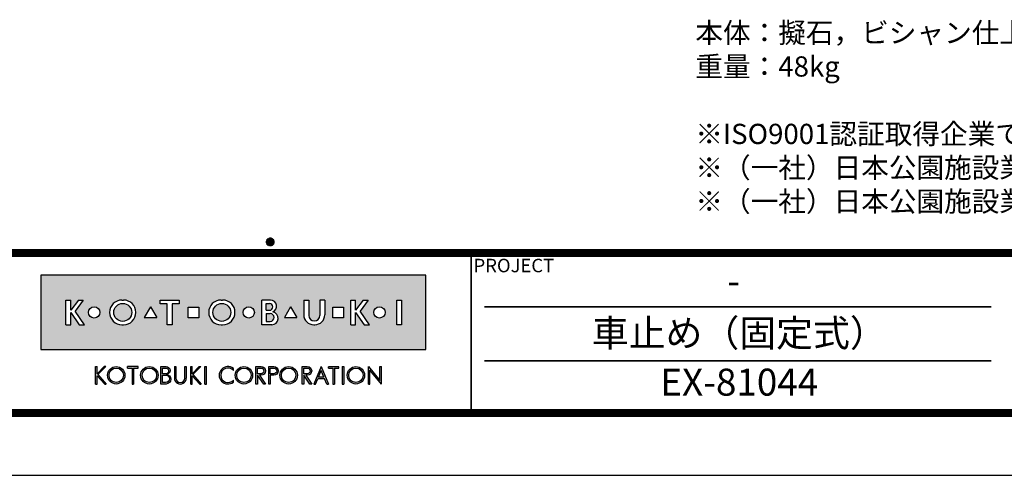
# Model space of a CAD drawing. Extents: x 0 to 4200, y 0 to 2970.
# Drawn here: x 1777 to 3234, y 0 to 675 of the extents above; entities that cross this region are included whole.
import ezdxf
from ezdxf.enums import TextEntityAlignment as Align

# ---------------------------------------------------------------- set-up
doc = ezdxf.new("R2010")
doc.units = 0
doc.header["$LTSCALE"] = 3
doc.layers.get('0').update_dxf_attribs({"linetype": 'CONTINUOUS'})
doc.layers.get('DEFPOINTS').update_dxf_attribs({"linetype": 'CONTINUOUS'})
doc.layers.add('P_3TEXT', color=60, linetype='CONTINUOUS')
doc.layers.add('P_5DRAWFRAME', color=104, linetype='CONTINUOUS')
doc.styles.add('BIGFONT', font='simplex.shx', dxfattribs={"bigfont": 'bigfont.shx'})

# ---------------------------------------------------------------- blocks, each defined once
blk = doc.blocks.new('DFP3')
h = blk.add_hatch(color=83)
h.paths.add_polyline_path([(180.7771999999999, 29.65329999999994), (180.7771999999999, 18.64834950495063), (237.7772, 18.64834950495063), (237.7772, 29.65329999999994)])
h.paths.add_polyline_path([(204.1796504950495, 24.95080000000035), (204.1796504950495, 23.35084950495056), (202.5796999999999, 23.35084950495056), (202.5796999999999, 24.95080000000001)], flags=16)
h.paths.add_polyline_path([(207.4712594059405, 25.98498316831709), (207.697001980198, 25.98498316831709, -1), (207.697001980198, 22.31666633663386), (207.4712594059405, 22.31666633663386, -1)], flags=16)
h.paths.add_polyline_path([(208.9103683168316, 24.15082475247547, -1), (206.2578930693068, 24.15082475247547, -1)], flags=0)
h.paths.add_polyline_path([(201.2633386138613, 25.9849831683171), (201.2633386138613, 25.42062673267328), (200.2192792079208, 25.42062673267328), (200.2192792079208, 22.31666633663386), (199.4856158415841, 22.31666633663386), (199.4856158415841, 25.42062673267328), (198.4415564356435, 25.42062673267328), (198.4415564356435, 25.98498316831709)], flags=16)
h.paths.add_polyline_path([(212.4028175742573, 24.15082475247547, -1), (210.7228695544553, 24.15082475247547, -1)], flags=16)
h.paths.add_polyline_path([(197.9543973209085, 23.40117101048351), (196.1069333721607, 23.40117101048351), (197.0306653465346, 25.00112150553295)], flags=16)
h.paths.add_polyline_path([(213.5098732673266, 25.9849831683171), (214.7937841584158, 25.98498316831709, -0.8268396299405429), (215.132258940184, 24.21557239597574, -0.9235794106673716), (214.9811397058823, 22.31666633663386), (213.5098732673266, 22.31666633663386)], flags=16)
h.paths.add_polyline_path([(193.0237346534653, 22.31666633663386), (192.7979920792079, 22.31666633663386, -1), (192.7979920792079, 25.98498316831709), (193.0237346534653, 25.98498316831709, -1)], flags=16)
h.paths.add_polyline_path([(214.1588831683168, 25.47706237623782), (214.6385861386138, 25.47706237623782, -1), (214.6385861386138, 24.46122079207927), (214.1588831683168, 24.46122079207927)], flags=0)
h.paths.add_polyline_path([(214.1588831683168, 23.98151782178226), (214.7373485148514, 23.98151782178226, -1.000000696587788), (214.7373485148514, 22.82458712871313), (214.1588831683167, 22.82458712871313)], flags=0)
h.paths.add_polyline_path([(194.237100990099, 24.15082475247547, -1), (191.5846257425742, 24.15082475247547, -1)], flags=0)
h.paths.add_polyline_path([(216.8470323820617, 23.40117101048351), (217.7707643564355, 25.001121505533), (218.6944963308095, 23.40117101048351)], flags=16)
h.paths.add_polyline_path([(189.5181641089108, 24.15082475247547, -1), (187.8382160891088, 24.15082475247547, -1)], flags=16)
h.paths.add_polyline_path([(219.7177940594059, 25.98498316831709), (220.4514574257425, 25.98498316831709), (220.4514574257425, 23.69933960396035, 1.000000186147331), (222.0880910891088, 23.69933960396035), (222.0880910891088, 25.9849831683171), (222.8217544554455, 25.98498316831709), (222.8217544554455, 23.79810198019809, -0.4142135623730698), (221.3403188118811, 22.31666633663386), (221.1992297029703, 22.31666633663386, -0.4142135623731069), (219.7177940594059, 23.79810198019822)], flags=16)
h.paths.add_polyline_path([(187.0697742574257, 25.98498316831709), (185.8689092457776, 24.35977938264444), (187.267299009901, 22.31666633663386), (186.4772, 22.31666633663386), (185.2073980198019, 24.15082475247546), (185.2073980198019, 22.31666633663386), (184.5019524752474, 22.31666633663385), (184.5019524752474, 25.98498316831709), (185.2073980198019, 25.98498316831709), (185.2073980198019, 24.47750579499151), (186.3492172393709, 25.9849831683171)], flags=16)
h.paths.add_polyline_path([(223.9970267326732, 24.95080000000002), (225.5969772277228, 24.95080000000001), (225.5969772277228, 23.35084950495056), (223.9970267326732, 23.35084950495056)], flags=16)
h.paths.add_polyline_path([(226.687596039604, 25.98498316831709), (227.3930415841584, 25.9849831683171), (227.3930415841584, 24.4775057949916), (228.5348608037275, 25.98498316831709), (229.2554178217821, 25.98498316831709), (228.0545528101339, 24.35977938264445), (229.4529425742574, 22.31666633663386), (228.6628435643564, 22.31666633663386), (227.3930415841584, 24.15082475247553), (227.3930415841584, 22.31666633663386), (226.6875960396039, 22.31666633663386)], flags=16)
h.paths.add_polyline_path([(231.7602433168317, 24.15082475247547, -1), (230.0802952970297, 24.15082475247547, -1)], flags=16)
h.paths.add_polyline_path([(233.4880910891088, 25.9849831683171), (234.1653188118812, 25.98498316831709), (234.1653188118811, 22.31666633663385), (233.4880910891088, 22.31666633663386)], flags=16)
for points in [[(188.8907171647544, 13.53735916098693), (189.1165651408755, 13.53735916098692), (189.1165651408755, 14.76717399791187), (190.2463262212482, 13.53735916098693), (190.4721733674334, 13.53735916098693), (189.1998782596873, 14.92233052091695), (190.3994002936616, 16.11713949004919), (190.1735531486242, 16.11713949004919), (189.1165651408755, 15.06430434153457), (189.1165651408755, 16.12412506081215), (188.8907171647544, 16.12412506081215)], [(193.62009298013, 16.12870630717222), (193.6200929801299, 15.89827044520378), (194.2868303126868, 15.89827044520378), (194.2868303126868, 13.53735252149947), (194.5126782888079, 13.53735252149946), (194.5126782888079, 15.89827044520378), (195.1794156213647, 15.89827044520378), (195.1794156213646, 16.12870630717222)], [(200.7873865153659, 16.1241184213247), (200.5615393691806, 16.1241184213247), (200.5615393691806, 14.41141449004919, 0.9993112080576029), (202.3096508572413, 14.41020999000819), (202.3096508572412, 16.1241184213247), (202.0838037110561, 16.1241184213247), (202.0838037110561, 14.41141449004919, -1), (200.7873865153659, 14.41141449004919)], [(209.2881845934089, 13.81794368446969), (209.2881845934089, 14.12892027475158, -2.667269372855936), (209.2881845934089, 15.53256394704789), (209.2881845934089, 15.84354053732978, 2.071285835562603)], [(223.371153347049, 16.10296667409115), (223.371153347049, 15.87711952790606), (224.0378906796058, 15.87711952790607), (224.0378906796058, 13.51620741375338), (224.263738655727, 13.51620741375338), (224.263738655727, 15.87711952790607), (224.9304759882837, 15.87711952790607), (224.9304759882837, 16.10296667409115)]]:
    blk.add_hatch(color=0).paths.add_polyline_path(points)
h = blk.add_hatch(color=0)
h.paths.add_polyline_path([(190.6519715182779, 14.830738791156, 1), (193.2387307786157, 14.830738791156, 1)])
h.paths.add_polyline_path([(193.0128836324305, 14.830738791156, -1.00000013533277), (190.8778186644631, 14.830738791156, -1.00000013533277)], flags=16)
h = blk.add_hatch(color=0)
h.paths.add_polyline_path([(195.5607786528149, 14.830738791156, 1), (198.1475379131527, 14.830738791156, 1)])
h.paths.add_polyline_path([(197.9216907669675, 14.830738791156, -1.00000013533277), (195.7866257990001, 14.830738791156, -1.00000013533277)], flags=16)
h = blk.add_hatch(color=0)
edge = h.paths.add_edge_path(flags=16)
edge.add_line((198.7944098991748, 15.89827044520379), (199.2657164076198, 15.89827127513954))
edge.add_arc((199.2657171527633, 15.47511681969394), 0.4231544554462469, -90.00010089361018, 90.00010089361012, ccw=False)
edge.add_line((199.2657164076198, 15.05196236424835), (198.7944098991748, 15.05196236424835))
edge.add_line((198.7944098991748, 15.05196236424835), (198.7944098991748, 15.89827044520379))
edge = h.paths.add_edge_path(flags=16)
edge.add_line((198.7944098991748, 14.87128448131298), (199.2657164076198, 14.87128448131298))
edge.add_arc((199.2657164076198, 14.31724539424268), 0.5540390870702971, -90, 90, ccw=False)
edge.add_line((199.2657164076198, 13.76320630717238), (198.7944098991748, 13.76320630717238))
edge.add_line((198.7944098991748, 13.76320630717238), (198.7944098991748, 14.87128448131298))
edge = h.paths.add_edge_path()
edge.add_line((198.5685627529896, 16.1241184213247), (199.3334707174625, 16.1241184213247))
edge.add_arc((199.3334707174625, 15.54287112953676), 0.5812472917879354, -90, 90, ccw=False)
edge.add_arc((199.3334707174625, 14.24949149936813), 0.7121323383808971, -90, 90, ccw=False)
edge.add_line((199.3334707174625, 13.53735916098724), (198.5685627529896, 13.53735916098692))
edge.add_line((198.5685627529896, 13.53735916098692), (198.5685627529896, 16.1241184213247))
h = blk.add_hatch(color=0)
h.paths.add_polyline_path([(203.266972828703, 14.92233052091694), (204.4735004932343, 16.1241184213247), (204.247653347049, 16.1241184213247), (203.1836588799552, 15.06430434153459), (203.1836588799553, 16.1241184213247), (202.9712907232867, 16.1241184213247), (202.9712907232867, 13.53735916098692), (203.1836588799553, 13.53735916098692), (203.1836588799552, 14.76717399791191), (204.313419960328, 13.53735916098693), (204.5392679364492, 13.53735916098693)])
h.paths.add_polyline_path([(205.3050016871772, 16.1241184213247), (205.0791545409919, 16.1241184213247), (205.0791545409919, 13.53735916098692), (205.3050016871772, 13.53735916098692)])
h = blk.add_hatch(color=0)
h.paths.add_polyline_path([(209.5578390779751, 14.83074211089973, 1), (212.1446049778004, 14.83074211089973, 1)])
h.paths.add_polyline_path([(211.9187578316151, 14.83074211089973, -1.000000127167677), (209.7836862241603, 14.83074211089973, -1.000000127167677)], flags=16)
h = blk.add_hatch(color=0)
h.paths.add_polyline_path([(212.6219144128614, 13.53735916098692), (212.8477623889827, 13.53735916098692), (212.8477623889827, 14.83074211089974), (213.7832587052317, 13.53735916098692), (214.0592115736069, 13.53735916098692), (213.1511404903222, 14.83074211089974), (213.3857525899145, 14.83074211089973, 1), (213.3857525899145, 16.12412506081216), (212.6219144128615, 16.12412506081216)])
h.paths.add_polyline_path([(212.8477623889827, 15.89827708469125), (213.3857525899145, 15.89827708469124, -1), (213.3857525899144, 15.05658925708469), (212.8477623889826, 15.05658925708481)], flags=16)
h = blk.add_hatch(color=0)
edge = h.paths.add_edge_path()
edge.add_line((214.5233134082022, 16.12412506081216), (215.2871507553193, 16.12412423087619))
edge.add_arc((215.2871500526669, 15.47743317088784), 0.6466910599887343, -89.99993774613517, 89.99993774613517, ccw=False)
edge.add_line((215.2871507553193, 14.83074211089949), (214.7491605543875, 14.83074211089949))
edge.add_line((214.7491605543875, 14.83074211089949), (214.7491605543875, 13.53735916098692))
edge.add_line((214.7491605543875, 13.53735916098692), (214.5233134082022, 13.53735916098692))
edge.add_line((214.5233134082022, 13.53735916098692), (214.5233134082022, 16.12412506081216))
edge = h.paths.add_edge_path(flags=16)
edge.add_line((214.7491605543875, 15.89827708469124), (215.2871507553193, 15.89827708469124))
edge.add_arc((215.2871507553193, 15.47743317088803), 0.4208439138032176, -90, 90, ccw=False)
edge.add_line((215.2871507553193, 15.05658925708481), (214.7491605543875, 15.05658925708481))
edge.add_line((214.7491605543875, 15.05658925708481), (214.7491605543875, 15.89827708469124))
h = blk.add_hatch(color=0)
h.paths.add_polyline_path([(216.1804215910794, 14.83074211089973, 1), (218.7671874909046, 14.83074211089973, 1)])
h.paths.add_polyline_path([(218.5413403447194, 14.83074211089973, -1.000000127167677), (216.4062687372646, 14.83074211089973, -1.000000127167677)], flags=16)
h = blk.add_hatch(color=0)
h.paths.add_polyline_path([(220.0043738188021, 14.83074211089974), (220.2389859183945, 14.83074211089973, 1), (220.2389859183945, 16.12412506081216), (219.4751477413414, 16.12412506081216), (219.4751477413414, 13.53735916098692), (219.7009957174627, 13.53735916098692), (219.7009957174627, 14.83074211089975), (220.6364920337118, 13.53735916098692), (220.9124449020869, 13.53735916098692)])
h.paths.add_polyline_path([(219.7009957174626, 15.05658925708481), (219.7009957174626, 15.89827708469124), (220.2389859183945, 15.89827708469124, -1), (220.2389859183944, 15.05658925708469)], flags=16)
h = blk.add_hatch(color=0)
h.paths.add_polyline_path([(222.2898978723839, 16.12412506081215), (221.2189402427974, 13.53735916098692), (221.4633787838575, 13.53735916098693), (221.7907669317899, 14.32812626931532), (222.7890279830421, 14.32812626931532), (223.1164161309745, 13.53735916098692), (223.3608546720345, 13.53735916098692)])
h.paths.add_polyline_path([(222.2898978723839, 15.53371444636842), (222.6955232509512, 14.55397424543662), (221.8842716638807, 14.55397424543661)], flags=16)
h = blk.add_hatch(color=0)
h.paths.add_polyline_path([(225.626012097777, 16.12412506081215), (225.4001649515919, 16.12412506081215), (225.4001649515919, 13.53735916098692), (225.626012097777, 13.53735916098692)])
h.paths.add_polyline_path([(226.1408147186274, 14.83074211089973, 1), (228.7275806184527, 14.83074211089973, 1)])
h.paths.add_polyline_path([(228.5017334722675, 14.83074211089973, -1.000000127167677), (226.3666618648126, 14.83074211089973, -1.000000127167677)], flags=16)
h.paths.add_polyline_path([(229.2785510174043, 13.53735916098692), (229.5043989935255, 13.53735916098692), (229.5043989935255, 15.57938333105119), (231.2173510756454, 13.53735916098695), (231.2173510756455, 16.12412506081215), (230.9915030995243, 16.12412506081215), (230.9915030995243, 14.0821008907483), (229.2785510174043, 16.12412506081215)])
at = {"color": 0}
for p, q in [((214.1500001919297, 34.59999999999991), (214.7500001919296, 35.19999999999982)), ((214.1537481919295, 34.53303800000003), (214.8169621919295, 35.19625200000019)), ((214.1547661919297, 34.67547699999977), (214.6745231919297, 35.1952339999998)), ((214.1637421919295, 34.47232100000019), (214.8776791919295, 35.18625800000018)), ((214.1729561919295, 34.76437699999997), (214.5856231919295, 35.17704400000002)), ((214.1787211919296, 34.41658899999993), (214.9334111919296, 35.17127900000014)), ((214.1979081919297, 34.36506499999996), (214.9849351919295, 35.15209199999981)), ((214.2208011919295, 34.31724799999984), (215.0327521919297, 35.12919899999997)), ((214.2210101919296, 34.88314200000013), (214.4668581919296, 35.12899000000016)), ((214.2470671919296, 34.27280299999984), (215.0771971919297, 35.10293300000012)), ((214.2764861919296, 34.23151099999995), (215.1184891919295, 35.07351400000016)), ((214.3089261919297, 34.19324000000006), (215.1567601919294, 35.04107400000021)), ((214.3089261919297, 35.00676000000021), (215.1567601919294, 34.15892600000006)), ((214.3443241919297, 35.04207200000019), (215.1920721919296, 34.19432400000005)), ((214.3443241919297, 34.15792800000008), (215.1920721919296, 35.00567599999977)), ((214.3826831919296, 35.07442399999991), (215.2244241919296, 34.23268300000018)), ((214.4240651919297, 35.10375199999999), (215.2537521919297, 34.27406500000006)), ((214.4686061919295, 35.12992200000008), (215.2799221919298, 34.31860599999982)), ((214.5165271919296, 35.15271200000007), (215.3027121919297, 34.36652700000013)), ((214.5681661919296, 35.17178400000012), (215.3217841919296, 34.41816599999993)), ((214.6240321919298, 35.18662799999993), (215.3366281919296, 34.47403200000008)), ((214.6849121919298, 35.19645899999978), (215.3464591919295, 34.53491200000008)), ((214.7520851919297, 35.19999599999983), (215.3499961919295, 34.60208499999999)), ((214.8278661919297, 35.19492600000012), (215.3449261919296, 34.67786599999999)), ((214.9172991919295, 35.17620399999987), (215.3262041919295, 34.76729900000009)), ((215.0376741919297, 35.12653899999987), (215.2765391919295, 34.88767400000006)), ((214.1500001919297, 34.59999999999991), (214.7500001919296, 34)), ((214.1537481919295, 34.66696200000024), (214.8169621919295, 34.00374800000009)), ((214.1547661919297, 34.52452300000004), (214.6745231919297, 34.00476600000002)), ((214.1637421919295, 34.72767900000008), (214.8776791919295, 34.01374200000009)), ((214.1729561919295, 34.43562299999985), (214.5856231919295, 34.02295599999979)), ((214.1787211919296, 34.78341099999989), (214.9334111919296, 34.02872100000013)), ((214.1979081919297, 34.83493499999986), (214.9849351919295, 34.04790800000001)), ((214.2208011919295, 34.88275199999998), (215.0327521919297, 34.07080099999985)), ((214.2210101919296, 34.31685800000014), (214.4668581919296, 34.07101000000011)), ((214.2470671919296, 34.92719699999998), (215.0771971919297, 34.09706700000015)), ((214.2764861919296, 34.96848899999986), (215.1184891919295, 34.12648600000011)), ((214.3826831919296, 34.12557599999991), (215.2244241919296, 34.96731700000009)), ((214.4240651919297, 34.09624799999983), (215.2537521919297, 34.92593500000021)), ((214.4686061919295, 34.07007800000019), (215.2799221919298, 34.881394)), ((214.5165271919296, 34.04728800000021), (215.3027121919297, 34.83347300000014)), ((214.5681661919296, 34.02821600000016), (215.3217841919296, 34.78183399999989)), ((214.6240321919298, 34.01337199999989), (215.3366281919296, 34.72596800000019)), ((214.6849121919298, 34.00354100000004), (215.3464591919295, 34.6650880000002)), ((214.7520851919297, 34.00000399999999), (215.3499961919295, 34.59791499999983)), ((214.8278661919297, 34.00507400000015), (215.3449261919296, 34.52213399999982)), ((214.9172991919295, 34.02379599999995), (215.3262041919295, 34.43270100000018)), ((215.0376741919297, 34.07346099999995), (215.2765391919295, 34.31232600000021)), ((21.5, 33.5), (408, 33.5)), ((21.5, 33.44999999999982), (408, 33.44999999999982)), ((21.5, 33.40000000000009), (408, 33.40000000000009)), ((21.5, 33.34999999999991), (408, 33.34999999999991)), ((21.5, 33.30000000000018), (408, 33.30000000000018)), ((21.5, 33.25), (408, 33.25)), ((21.5, 33.19999999999982), (408, 33.19999999999982)), ((21.5, 33.15000000000009), (408, 33.15000000000009)), ((21.5, 33.09999999999991), (408, 33.09999999999991)), ((21.5, 33.05000000000018), (408, 33.05000000000018)), ((21.5, 33), (408, 33)), ((21.5, 32.94999999999982), (408, 32.94999999999982)), ((21.5, 32.90000000000009), (408, 32.90000000000009)), ((21.5, 32.84999999999991), (408, 32.84999999999991)), ((21.5, 32.80000000000018), (408, 32.80000000000018)), ((21.5, 32.75), (408, 32.75)), ((21.5, 32.69999999999982), (408, 32.69999999999982)), ((21.5, 32.65000000000009), (408, 32.65000000000009)), ((21.5, 32.59999999999991), (408, 32.59999999999991)), ((21.5, 32.55000000000018), (408, 32.55000000000018)), ((21.5, 32.5), (408, 32.5)), ((244.4749999999999, 33), (244.4749999999999, 9)), ((244.5250000000001, 33), (244.5250000000001, 9)), ((246.5, 25.02500000000009), (321.5, 25.02500000000009)), ((246.5, 24.97499999999991), (321.5, 24.97499999999991)), ((188.8907171647544, 16.12412506081215), (189.1165651408755, 16.12412506081215)), ((188.8907171647544, 13.53735916098692), (188.8907171647544, 16.1241184213247)), ((189.1165651408755, 15.06430434153457), (190.1805596079692, 16.1241184213247)), ((189.1165651408755, 15.06430434153457), (189.1165651408755, 16.1241184213247)), ((189.1998782596873, 14.92233052091694), (190.4064067541544, 16.1241184213247)), ((190.3993937955056, 16.11713949004919), (190.173552458872, 16.11713949004919)), ((190.1805662474568, 16.12412506081215), (190.4064067541544, 16.12412506081215)), ((195.1794156213647, 16.12870630717222), (193.6200929801299, 16.12870630717222)), ((193.6200929801299, 15.89827044520378), (193.6200929801299, 16.1241184213247)), ((195.1794156213647, 15.89827044520378), (195.1794156213647, 16.1241184213247)), ((200.5615393691806, 16.1241184213247), (200.5615393691806, 14.41141449004919)), ((200.5615393691806, 16.1241184213247), (200.7873865153659, 16.1241184213247)), ((200.7873865153659, 16.1241184213247), (200.7873865153659, 14.41141449004919)), ((202.0838037110561, 14.41141449004919), (202.0838037110561, 16.1241184213247)), ((202.0838037110561, 16.1241184213247), (202.3096508572413, 16.1241184213247)), ((202.3096508572413, 16.1241184213247), (202.3096508572413, 14.41261899202532)), ((202.9712907232867, 16.1241184213247), (203.1836588799553, 16.1241184213247)), ((202.9712907232867, 13.53735916098692), (202.9712907232867, 16.1241184213247)), ((203.1836588799553, 15.06430434153457), (203.1836588799553, 16.1241184213247)), ((203.1836588799553, 15.06430434153457), (204.247653347049, 16.1241184213247)), ((203.266972828703, 14.92233052091694), (204.4735004932343, 16.1241184213247)), ((204.247653347049, 16.1241184213247), (204.4735004932343, 16.1241184213247)), ((205.0791545409919, 13.53735916098692), (205.0791545409919, 16.1241184213247)), ((205.0791545409919, 16.1241184213247), (205.3050016871772, 16.1241184213247)), ((205.3050016871772, 13.53735916098692), (205.3050016871772, 16.1241184213247)), ((222.2898978723839, 16.12412506081215), (221.2189402427975, 13.53735916098692)), ((222.2898978723839, 16.12412506081215), (223.3608546720345, 13.53735916098692)), ((224.9304759882837, 16.10755455993867), (223.371153347049, 16.10755455993867)), ((224.9304759882837, 16.10296667409115), (223.371153347049, 16.10296667409115)), ((223.371153347049, 15.87711952790607), (223.371153347049, 16.10296667409115)), ((224.9304759882837, 15.87711952790607), (224.9304759882837, 16.10296667409115)), ((225.4001649515919, 16.12412506081215), (225.4001649515919, 13.53735916098692)), ((225.4001649515919, 16.12412506081215), (225.626012097777, 16.12412506081215)), ((225.626012097777, 16.12412506081215), (225.626012097777, 13.53735916098692)), ((229.2785510174043, 13.53735916098692), (229.2785510174043, 16.12412506081215)), ((229.2785510174043, 16.12412506081215), (230.9915030995243, 14.08210089074827)), ((230.9915030995243, 14.08210089074827), (230.9915030995243, 16.12412506081215)), ((230.9915030995243, 16.12412506081215), (231.2173510756454, 16.12412506081215)), ((231.2173510756454, 13.53735916098692), (231.2173510756454, 16.12412506081215)), ((246.5, 17.02500000000009), (321.5, 17.02500000000009)), ((246.5, 16.97499999999991), (321.5, 16.97499999999991)), ((189.1165651408755, 14.76717399791187), (190.2463262212482, 13.53735916098692)), ((189.1165651408755, 13.53735916098692), (189.1165651408755, 14.76717399791187)), ((189.1998782596873, 14.92233052091694), (190.4721733674335, 13.53735916098692)), ((193.6200929801299, 15.89827044520378), (194.2868303126868, 15.89827044520378)), ((194.2868303126868, 15.89827044520378), (194.2868303126868, 13.53735916098692)), ((194.5126782888079, 15.89827044520378), (194.5126782888079, 13.53735916098692)), ((194.5126782888079, 15.89827044520378), (195.1794156213647, 15.89827044520378)), ((203.1836588799553, 13.53735916098692), (203.1836588799553, 14.76717399791187)), ((203.1836588799553, 14.76717399791187), (204.313419960328, 13.53735916098692)), ((203.266972828703, 14.92233052091694), (204.5392679364492, 13.53735916098692)), ((209.2881845934089, 15.53256332522697), (209.2881845934089, 15.84354031998514)), ((221.8842716638807, 14.55397424543661), (222.2898978723839, 15.53371444636832)), ((222.6955232509512, 14.55397424543661), (222.2898978723839, 15.53371444636832)), ((223.371153347049, 15.87711952790607), (224.0378906796058, 15.87711952790607)), ((224.0378906796058, 15.87711952790607), (224.0378906796058, 13.51620741375338)), ((224.263738655727, 15.87711952790607), (224.263738655727, 13.51620741375338)), ((224.263738655727, 15.87711952790607), (224.9304759882837, 15.87711952790607)), ((229.5043989935255, 13.53735916098692), (229.5043989935255, 15.57938333105119)), ((231.2173510756454, 13.53735916098692), (229.5043989935255, 15.57938333105119)), ((188.8907171647544, 13.53735916098692), (189.1165651408755, 13.53735916098692)), ((190.2463262212482, 13.53735916098692), (190.4721733674335, 13.53735916098692)), ((194.2868303126868, 13.53735252149946), (194.5126782888079, 13.53735252149946)), ((202.9712907232867, 13.53735916098692), (203.1836588799553, 13.53735916098692)), ((204.313419960328, 13.53735916098692), (204.5392679364492, 13.53735916098692)), ((205.0791545409919, 13.53735916098692), (205.3050016871772, 13.53735916098692)), ((209.2881845934089, 13.81794390181394), (209.2881845934089, 14.12892089657249)), ((221.2189402427975, 13.53735916098692), (221.4633787838575, 13.53735916098692)), ((221.4633787838575, 13.53735916098692), (221.7907669317899, 14.32812626931532)), ((222.789027983042, 14.32812626931532), (221.7907669317899, 14.32812626931532)), ((222.6955232509512, 14.55397424543661), (221.8842716638807, 14.55397424543661)), ((223.1164161309745, 13.53735916098692), (222.789027983042, 14.32812626931532)), ((223.1164161309745, 13.53735916098692), (223.3608546720345, 13.53735916098692)), ((224.0378906796058, 13.51620741375338), (224.263738655727, 13.51620741375338)), ((225.4001649515919, 13.53735916098692), (225.626012097777, 13.53735916098692)), ((229.2785510174043, 13.53735916098692), (229.5043989935255, 13.53735916098692)), ((21.5, 9.75), (408, 9.75)), ((21.5, 9.699999999999818), (408, 9.699999999999818)), ((21.5, 9.650000000000091), (408, 9.650000000000091)), ((21.5, 9.599999999999909), (408, 9.599999999999909)), ((21.5, 9.550000000000182), (408, 9.550000000000182)), ((21.5, 9.5), (408, 9.5)), ((21.5, 9.449999999999818), (408, 9.449999999999818)), ((21.5, 9.400000000000091), (408, 9.400000000000091)), ((21.5, 9.349999999999909), (408, 9.349999999999909)), ((21.5, 9.300000000000182), (408, 9.300000000000182)), ((21.5, 9.25), (408, 9.25)), ((21.5, 9.199999999999818), (408, 9.199999999999818)), ((21.5, 9.150000000000091), (408, 9.150000000000091)), ((21.5, 9.099999999999909), (408, 9.099999999999909)), ((21.5, 9.050000000000182), (408, 9.050000000000182)), ((21.5, 9), (408, 9)), ((21.5, 8.949999999999818), (408, 8.949999999999818)), ((21.5, 8.900000000000091), (408, 8.900000000000091)), ((21.5, 8.849999999999909), (408, 8.849999999999909)), ((21.5, 8.800000000000182), (408, 8.800000000000182)), ((21.5, 8.75), (408, 8.75))]:
    blk.add_line(p, q, dxfattribs=at)
at = {"color": 83}
for p, q in [((184.5019524752474, 25.98498316831709), (185.2073980198019, 25.98498316831709)), ((184.5019524752474, 22.31666633663386), (184.5019524752474, 25.98498316831709)), ((186.3492172393709, 25.98498316831709), (185.2073980198019, 24.47750579499154)), ((185.2073980198019, 24.47750579499154), (185.2073980198019, 25.98498316831709)), ((187.0697742574257, 25.98498316831709), (185.8689092457775, 24.35977938264443)), ((186.3492172393709, 25.98498316831709), (187.0697742574257, 25.98498316831709)), ((192.7979920792079, 25.98498316831709), (193.0237346534653, 25.98498316831709)), ((197.0306653465346, 25.00112150553296), (196.1069333721607, 23.40117101048351)), ((197.0306653465346, 25.00112150553296), (197.9543973209085, 23.40117101048351)), ((198.4415564356435, 25.42062673267328), (198.4415564356435, 25.98498316831709)), ((198.4415564356435, 25.98498316831709), (201.2633386138613, 25.98498316831709)), ((199.4856158415841, 25.42062673267328), (198.4415564356435, 25.42062673267328)), ((199.4856158415841, 22.31666633663386), (199.4856158415841, 25.42062673267328)), ((200.2192792079208, 25.42062673267328), (200.2192792079208, 22.31666633663386)), ((201.2633386138613, 25.42062673267328), (200.2192792079208, 25.42062673267328)), ((201.2633386138613, 25.98498316831709), (201.2633386138613, 25.42062673267328)), ((202.5796999999999, 24.95080000000002), (204.1796504950495, 24.95080000000002)), ((202.5796999999999, 23.35084950495056), (202.5796999999999, 24.95080000000002)), ((204.1796504950495, 24.95080000000002), (204.1796504950495, 23.35084950495056)), ((207.4712594059405, 25.98498316831709), (207.697001980198, 25.98498316831709)), ((214.7937841584158, 25.98498316831709), (213.5098732673266, 25.98498316831709)), ((213.5098732673266, 22.31666633663386), (213.5098732673266, 25.98498316831709)), ((214.1588831683168, 24.46122079207927), (214.1588831683168, 25.47706237623782)), ((214.1588831683168, 25.47706237623782), (214.6385861386138, 25.47706237623782)), ((217.7707643564356, 25.00112150553296), (216.8470323820617, 23.40117101048351)), ((217.7707643564356, 25.00112150553296), (218.6944963308095, 23.40117101048351)), ((219.7177940594059, 25.98498316831709), (220.4514574257425, 25.98498316831709)), ((219.7177940594059, 25.98498316831709), (219.7177940594059, 23.7981019801981)), ((220.4514574257425, 25.98498316831709), (220.4514574257425, 23.69933960396035)), ((222.8217544554455, 25.98498316831709), (222.0880910891088, 25.98498316831709)), ((222.0880910891088, 25.98498316831709), (222.0880910891088, 23.69933960396035)), ((222.8217544554455, 25.98498316831709), (222.8217544554455, 23.7981019801981)), ((223.9970267326732, 23.35084950495056), (223.9970267326732, 24.95080000000002)), ((223.9970267326732, 24.95080000000002), (225.5969772277228, 24.95080000000002)), ((225.5969772277228, 24.95080000000002), (225.5969772277228, 23.35084950495056)), ((226.6875960396039, 25.98498316831709), (227.3930415841584, 25.98498316831709)), ((226.6875960396039, 22.31666633663386), (226.6875960396039, 25.98498316831709)), ((228.5348608037274, 25.98498316831709), (227.3930415841584, 24.47750579499154)), ((227.3930415841584, 24.47750579499154), (227.3930415841584, 25.98498316831709)), ((229.2554178217821, 25.98498316831709), (228.0545528101339, 24.35977938264443)), ((228.5348608037274, 25.98498316831709), (229.2554178217821, 25.98498316831709)), ((233.4880910891088, 22.31666633663386), (233.4880910891088, 25.98498316831709)), ((233.4880910891088, 25.98498316831709), (234.1653188118811, 25.98498316831709)), ((234.1653188118811, 25.98498316831709), (234.1653188118811, 22.31666633663386)), ((185.2073980198019, 24.15082475247547), (186.4772, 22.31666633663386)), ((185.2073980198019, 22.31666633663386), (185.2073980198019, 24.15082475247547)), ((187.267299009901, 22.31666633663386), (185.8689092457775, 24.35977938264443)), ((196.1069333721607, 23.40117101048351), (197.9543973209085, 23.40117101048351)), ((204.1796504950495, 23.35084950495056), (202.5796999999999, 23.35084950495056)), ((214.1588831683168, 24.46122079207927), (214.6385861386138, 24.46122079207927)), ((214.1588831683168, 23.98151782178226), (214.7373485148514, 23.98151782178226)), ((214.1588831683168, 23.98151782178226), (214.1588831683168, 22.82458712871313)), ((216.8470323820617, 23.40117101048351), (218.6944963308095, 23.40117101048351)), ((225.5969772277228, 23.35084950495056), (223.9970267326732, 23.35084950495056)), ((227.3930415841584, 22.31666633663386), (227.3930415841584, 24.15082475247547)), ((227.3930415841584, 24.15082475247547), (228.6628435643564, 22.31666633663386)), ((229.4529425742574, 22.31666633663386), (228.0545528101339, 24.35977938264443)), ((184.5019524752474, 22.31666633663386), (185.2073980198019, 22.31666633663386)), ((186.4772, 22.31666633663386), (187.267299009901, 22.31666633663386)), ((192.7979920792079, 22.31666633663386), (193.0237346534653, 22.31666633663386)), ((200.2192792079208, 22.31666633663386), (199.4856158415841, 22.31666633663386)), ((207.4712594059405, 22.31666633663386), (207.697001980198, 22.31666633663386)), ((214.9811397058823, 22.31666633663386), (213.5098732673266, 22.31666633663386)), ((214.1588831683168, 22.82458712871313), (214.7373485148514, 22.82458712871313)), ((221.1992297029703, 22.31666633663386), (221.3403188118812, 22.31666633663386)), ((226.6875960396039, 22.31666633663386), (227.3930415841584, 22.31666633663386)), ((228.6628435643564, 22.31666633663386), (229.4529425742574, 22.31666633663386)), ((234.1653188118811, 22.31666633663386), (233.4880910891088, 22.31666633663386))]:
    blk.add_line(p, q, dxfattribs=at)
blk.add_lwpolyline([(180.7771999999999, 18.64834950495063), (237.7772, 18.64834950495063), (237.7772, 29.65329999999994), (180.7771999999999, 29.65329999999994)], close=True, dxfattribs=at)
at = {"color": 0}
for points in [[(199.3334707174625, 14.96162383774903, -1), (199.3334707174625, 13.53735916098724), (198.5685627529896, 13.53735916098692), (198.5685627529896, 16.1241184213247)], [(198.5685627529896, 16.1241184213247), (199.3334707174625, 16.1241184213247, -1), (199.3334707174625, 14.96162383774882, -0.2926436946032611)], [(212.6219144128614, 16.12412506081216), (213.3857525899145, 16.12412506081216, -1.000000000000001), (213.3857525899145, 14.83074211089973), (213.1511404903222, 14.83074211089973), (214.0592115736069, 13.53735916098692), (213.7832587052318, 13.53735916098692), (212.8477623889827, 14.83074211089973), (212.8477623889827, 13.53735916098692), (212.6219144128614, 13.53735916098692), (212.6219144128614, 16.12412506081216)], [(214.5233134082022, 16.12412506081216), (215.2871507553193, 16.12412423087619, -0.9999989134656457), (215.2871507553193, 14.83074211089949, -5.432674547005144e-07), (214.7491605543875, 14.83074211089949), (214.7491605543875, 13.53735916098692), (214.5233134082022, 13.53735916098692), (214.5233134082022, 16.12412506081216)], [(219.4751477413414, 16.12412506081216), (220.2389859183945, 16.12412506081216, -1.000000000000001), (220.2389859183945, 14.83074211089973), (220.0043738188021, 14.83074211089973), (220.9124449020869, 13.53735916098692), (220.6364920337118, 13.53735916098692), (219.7009957174627, 14.83074211089973), (219.7009957174627, 13.53735916098692), (219.4751477413414, 13.53735916098692), (219.4751477413414, 16.12412506081216)], [(198.7944098991748, 15.89827044520379), (199.2657164076198, 15.89827127513954, -1.000001760927264), (199.2657164076198, 15.05196236424835), (198.7944098991748, 15.05196236424835), (198.7944098991748, 15.89827044520379)], [(198.7944098991748, 14.87128448131298), (199.2657164076198, 14.87128448131298, -1), (199.2657164076198, 13.76320630717238), (198.7944098991748, 13.76320630717238), (198.7944098991748, 14.87128448131298)], [(212.8477623889826, 15.89827708469124), (213.3857525899145, 15.89827708469124, -1), (213.3857525899145, 15.05658925708469), (212.8477623889826, 15.05658925708481), (212.8477623889826, 15.89827708469124)], [(214.7491605543875, 15.89827708469124), (215.2871507553193, 15.89827708469124, -1), (215.2871507553193, 15.05658925708481), (214.7491605543875, 15.05658925708481), (214.7491605543875, 15.89827708469124)], [(219.7009957174626, 15.89827708469124), (220.2389859183945, 15.89827708469124, -1), (220.2389859183945, 15.05658925708469), (219.7009957174626, 15.05658925708481), (219.7009957174626, 15.89827708469124)]]:
    blk.add_lwpolyline(points, format="xyb", dxfattribs=at)
at = {"color": 83}
for centre, radius in [((188.6781900990098, 24.15082475247547), 0.8399740099009905), ((192.9108633663366, 24.15082475247547), 1.326237623762377), ((207.5841306930692, 24.15082475247547), 1.326237623762377), ((211.5628435643563, 24.15082475247547), 0.8399740099009905), ((230.9202693069307, 24.15082475247547), 0.8399740099009905)]:
    blk.add_circle(centre, radius, dxfattribs=at)
at = {"color": 0}
for centre, radius in [((191.9453511484468, 14.830738791156), 1.2933796301689), ((196.8541582829838, 14.830738791156), 1.2933796301689), ((210.8512220278877, 14.83074211089973), 1.293382949912639), ((217.473804540992, 14.83074211089973), 1.293382949912639), ((217.473804540992, 14.83074211089973), 1.293382949912639), ((217.473804540992, 14.83074211089973), 1.293382949912639), ((227.43419766854, 14.83074211089973), 1.293382949912639), ((191.9453511484468, 14.830738791156), 1.067532483983693), ((196.8541582829838, 14.830738791156), 1.067532483983693), ((210.8512220278877, 14.83074211089973), 1.067535803727432), ((217.473804540992, 14.83074211089973), 1.067535803727432), ((227.43419766854, 14.83074211089973), 1.067535803727432)]:
    blk.add_circle(centre, radius, dxfattribs=at)
at = {"color": 83}
for centre, radius, start, end in [((192.7979920792079, 24.15082475247547), 1.834158415841585, 90, 270), ((193.0237346534653, 24.15082475247547), 1.834158415841585, 270, 90), ((207.4712594059405, 24.15082475247547), 1.834158415841585, 90, 270), ((207.697001980198, 24.15082475247547), 1.834158415841585, 270, 90), ((214.6385861386138, 24.96914158415854), 0.5079207920792081, 270, 90), ((214.7937841584158, 25.06790396039629), 0.9170792079207924, 291.6588350860839, 90), ((214.7373485148514, 23.40305247524751), 0.5784653465346538, 270, 90), ((214.9811397058823, 23.27213257134557), 0.955466234711707, 270, 80.8997242041225), ((221.1992297029703, 23.7981019801981), 1.481435643564357, 180, 270), ((221.2697742574257, 23.69933960396035), 0.8183168316831687, 180, 0), ((221.3403188118812, 23.7981019801981), 1.481435643564357, 270, 0)]:
    blk.add_arc(centre, radius, start, end, dxfattribs=at)
at = {"color": 0}
for centre, radius, start, end in [((208.4837725083769, 14.83074211089973), 1.293382949912639, 51.54173800000001, 308.458262), ((208.4837725083769, 14.83074211089973), 1.067535803727432, 41.103548, 318.896452), ((201.4355955281789, 14.41141449004919), 0.8740561589982532, 180, 0.0789570564544175), ((201.435595113211, 14.41141449004919), 0.6482085978451059, 180, 0), ((201.4355955281789, 14.41141449004919), 0.6482081828771116, 180, 0)]:
    blk.add_arc(centre, radius, start, end, dxfattribs=at)
at = {"layer": 'DEFPOINTS', "color": 0}
blk.add_line((0, 0), (420, 0), dxfattribs=at)
at = {"color": 0, "style": 'BIGFONT'}
blk.add_text('PROJECT', height=2, dxfattribs=at).set_placement((244.8585210000001, 30.1))
at = {"color": 83, "style": 'BIGFONT'}
for tag, height, p in [('PROJECT1', 4, (283.3767781158953, 25.59552576656833)), ('DATE', 3, (344.6767368508332, 25.84170330022686)), ('SCALE', 3, (379.6767368508332, 25.84170330022687)), ('PROJECT2', 4, (284.2017368508333, 17.84170330022687)), ('PROJECT3', 4, (284.2017368508333, 10.56670330022678)), ('DWGNO', 3, (358.6767368508332, 10.56670330022678))]:
    blk.add_attdef(tag, text='', height=height, dxfattribs=at).set_placement(p, align=Align.BOTTOM_CENTER)
at = {"color": 83, "ltscale": 0.5, "style": 'BIGFONT', "flags": 8}
for tag, p in [('REV04', (26.47495122985561, 27.61385740103822)), ('REV03', (26.47495122985561, 21.70454253201979)), ('REV02', (26.47495122985561, 15.57545657700518)), ('REV01', (26.47495122985561, 10.32545657700518))]:
    blk.add_attdef(tag, text='', height=2, dxfattribs=at).set_placement(p, align=Align.BOTTOM_LEFT)
for tag, p in [('REVD4', (80.97889358425684, 27.61385740103822)), ('R4D', (92.67184913363053, 27.61385740103822)), ('R4C', (101.7968241336305, 27.61385740103822)), ('R4A', (110.9218241336305, 27.61385740103822)), ('REVD3', (80.97889358425684, 21.70454253201979)), ('R3D', (92.67184913363053, 21.70454253201979)), ('R3C', (101.7968241336305, 21.70454253201979)), ('R3A', (110.9218241336305, 21.70454253201979)), ('REVD2', (80.97889358425684, 15.57545657700518)), ('R2D', (92.67184913363053, 15.57545657700518)), ('R2C', (101.7968241336305, 15.57545657700518)), ('R2A', (110.9218241336305, 15.57545657700518)), ('REVD1', (80.97889358425684, 10.32545657700518)), ('R1D', (92.67184913363053, 10.32545657700518)), ('R1C', (101.7968241336305, 10.32545657700518)), ('R1A', (110.9218241336305, 10.32545657700518))]:
    blk.add_attdef(tag, text='', height=2, dxfattribs=at).set_placement(p, align=Align.BOTTOM_CENTER)

msp = doc.modelspace()

# ---------------------------------------------------------------- block references
at = {"layer": 'P_5DRAWFRAME'}
ref = msp.add_blockref('DFP3', (0, 0), dxfattribs=dict(at, xscale=10, yscale=10, zscale=10))
ref.add_attrib('PROJECT1', '-', dxfattribs={"layer": '0', "color": 83, "height": 40, "style": 'BIGFONT'}).set_placement((2833.767781158953, 255.9552576656832), align=Align.BOTTOM_CENTER)
ref.add_attrib('PROJECT2', '車止め（固定式）', dxfattribs={"layer": '0', "color": 83, "height": 40, "style": 'BIGFONT'}).set_placement((2842.017368508333, 178.4170330022687), align=Align.BOTTOM_CENTER)
ref.add_attrib('PROJECT3', 'EX-81044', dxfattribs={"layer": '0', "color": 83, "height": 40, "style": 'BIGFONT'}).set_placement((2842.017368508333, 105.6670330022678), align=Align.BOTTOM_CENTER)

# ---------------------------------------------------------------- texts
at = {"layer": 'P_3TEXT', "insert": (2776.997502083292, 671.0865229003621), "char_height": 30, "width": 1252.272762, "attachment_point": 1, "style": 'BIGFONT'}
msp.add_mtext('本体：擬石，ビシャン仕上\\P重量：48kg\\P\\P※ISO9001認証取得企業で品質管理された製品です。\\P※（一社）日本公園施設業協会 SPL表示認定企業の製造製品です。\\P※（一社）日本公園施設業協会の生産物賠償責任保険に加入した製品です。', dxfattribs=at)

doc.saveas('drawing.dxf')
